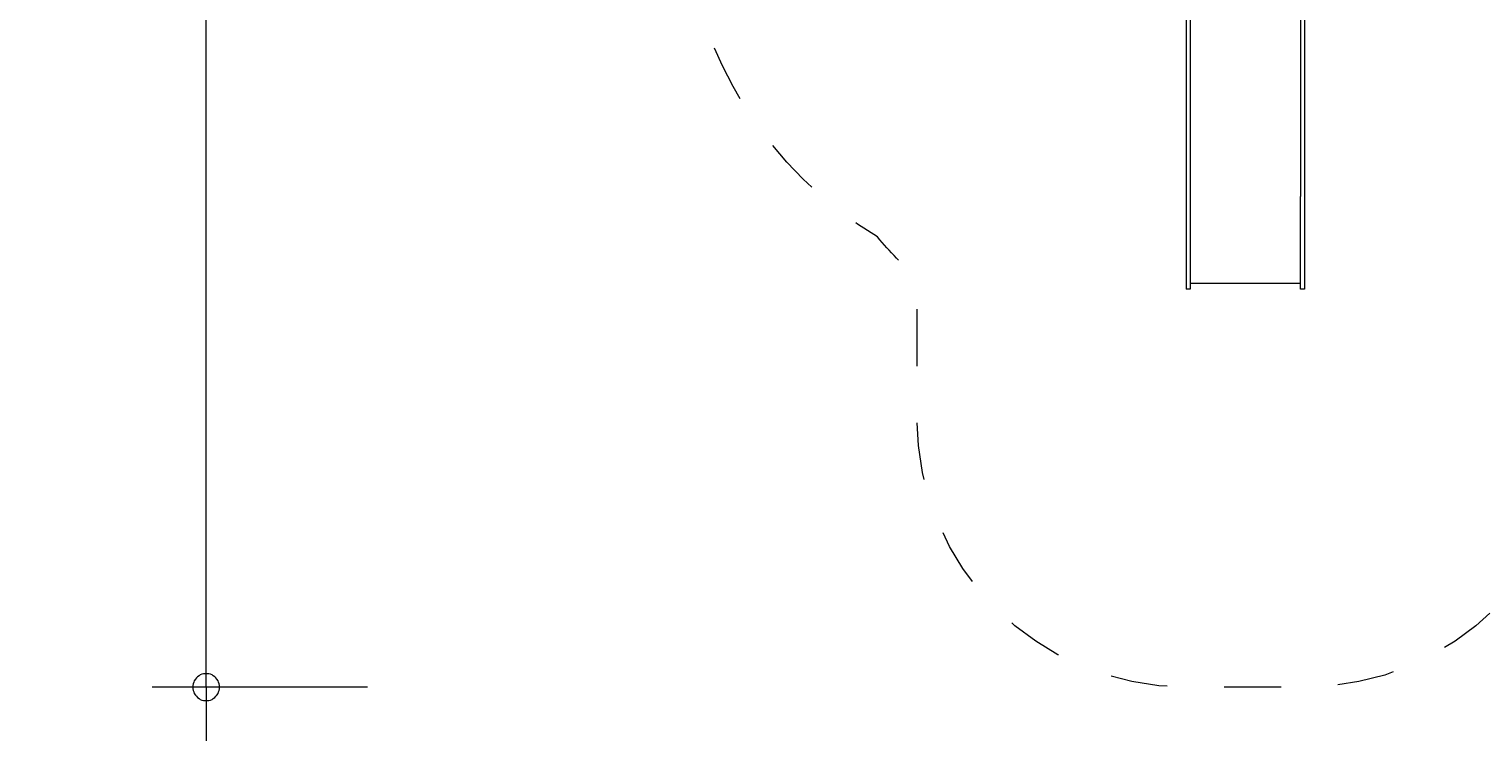
# Model space of a CAD drawing. Units: millimetres. Extents: x 280.6 to 339.2, y 163.4 to 226.1.
# Drawn here: x 280.6 to 307.6, y 163.4 to 176.7 of the extents above; entities that cross this region are included whole.
import ezdxf

# ---------------------------------------------------------------- set-up
doc = ezdxf.new("R2010")
doc.units = ezdxf.units.MM
doc.header["$MEASUREMENT"] = 0
doc.linetypes.add('AI-Linetype-0', pattern=[2.116667, 1.058333, -1.058333])
doc.layers.add('Ebene 1', color=7, linetype='Continuous', lineweight=0)

# ---------------------------------------------------------------- blocks, each defined once
blk = doc.blocks.new('Block_1')
at = {"layer": 'Ebene 1', "color": 18, "lineweight": 20, "true_color": 0x000000}
for p, q in [((283.855, 164.449), (283.855, 200.659)), ((286.855, 199.659), (282.855, 199.659)), ((286.855, 164.449), (282.855, 164.449)), ((283.855, 164.449), (283.855, 163.449))]:
    blk.add_line(p, q, dxfattribs=at)
for points in [[(284.105, 199.659), (284.105, 199.689), (284.095, 199.719), (284.085, 199.749), (284.075, 199.779), (284.055, 199.799), (284.035, 199.829), (284.015, 199.849), (283.985, 199.869), (283.965, 199.879), (283.935, 199.889), (283.905, 199.899), (283.875, 199.899), (283.835, 199.899), (283.805, 199.899), (283.775, 199.889), (283.745, 199.879), (283.725, 199.869), (283.695, 199.849), (283.675, 199.829), (283.655, 199.799), (283.635, 199.779), (283.625, 199.749), (283.615, 199.719), (283.605, 199.689), (283.605, 199.659)], [(283.605, 199.659), (283.605, 199.619), (283.615, 199.589), (283.625, 199.559), (283.635, 199.539), (283.655, 199.509), (283.675, 199.479), (283.695, 199.459), (283.725, 199.439), (283.745, 199.429), (283.775, 199.419), (283.805, 199.409), (283.835, 199.409), (283.875, 199.409), (283.905, 199.409), (283.935, 199.419), (283.965, 199.429), (283.985, 199.439), (284.015, 199.459), (284.035, 199.479), (284.055, 199.509), (284.075, 199.539), (284.085, 199.559), (284.095, 199.589), (284.105, 199.619), (284.105, 199.659)], [(284.105, 164.449), (284.105, 164.479), (284.095, 164.509), (284.085, 164.539), (284.075, 164.569), (284.055, 164.599), (284.035, 164.619), (284.015, 164.639), (283.985, 164.659), (283.965, 164.679), (283.935, 164.689), (283.905, 164.699), (283.875, 164.699), (283.835, 164.699), (283.805, 164.699), (283.775, 164.689), (283.745, 164.679), (283.725, 164.659), (283.695, 164.639), (283.675, 164.619), (283.655, 164.599), (283.635, 164.569), (283.625, 164.539), (283.615, 164.509), (283.605, 164.479), (283.605, 164.449)], [(283.605, 164.449), (283.605, 164.419), (283.615, 164.389), (283.625, 164.359), (283.635, 164.329), (283.655, 164.299), (283.675, 164.279), (283.695, 164.259), (283.725, 164.239), (283.745, 164.219), (283.775, 164.209), (283.805, 164.199), (283.835, 164.199), (283.875, 164.199), (283.905, 164.199), (283.935, 164.209), (283.965, 164.219), (283.985, 164.239), (284.015, 164.259), (284.035, 164.279), (284.055, 164.299), (284.075, 164.329), (284.085, 164.359), (284.095, 164.389), (284.105, 164.419), (284.105, 164.449)]]:
    blk.add_lwpolyline(points, dxfattribs=at)
at = {"layer": 'Ebene 1', "insert": (282.855, 178.248), "char_height": 0.2, "attachment_point": 7, "rotation": 90}
blk.add_mtext('\\C18;\\c0;\\FVAGRounded Lt Normal|b0|i0|c1;\\H2.250000;\\W1.000000;7,04m', dxfattribs=at)
blk = doc.blocks.new('Block_2')
at = {"layer": 'Ebene 1', "color": 18, "lineweight": 9, "true_color": 0x000000}
for p, q in [((302.06, 179.11), (302.06, 173.567)), ((302.135, 179.11), (302.135, 173.567)), ((304.185, 177.431), (304.185, 173.567)), ((304.26, 177.431), (304.26, 173.567)), ((302.06, 173.567), (302.06, 173.401)), ((302.06, 173.401), (302.06, 173.227)), ((302.135, 173.567), (302.135, 173.401)), ((302.135, 173.401), (302.135, 173.227)), ((304.185, 173.401), (304.185, 173.567)), ((304.185, 173.227), (304.185, 173.401)), ((304.26, 173.567), (304.26, 173.401)), ((304.26, 173.401), (304.26, 173.227)), ((302.06, 173.227), (302.06, 173.046)), ((302.135, 173.227), (302.135, 173.046)), ((304.185, 173.046), (304.185, 173.227)), ((304.26, 173.227), (304.26, 173.046)), ((302.06, 173.046), (302.06, 172.859)), ((302.06, 172.859), (302.06, 172.667)), ((302.135, 173.046), (302.135, 172.859)), ((302.135, 172.859), (302.135, 172.667)), ((304.185, 172.859), (304.185, 173.046)), ((304.185, 172.667), (304.185, 172.859)), ((304.26, 173.046), (304.26, 172.859)), ((304.26, 172.859), (304.26, 172.667)), ((302.06, 172.667), (302.06, 172.472)), ((302.135, 172.667), (302.135, 172.472)), ((304.185, 172.472), (304.185, 172.667)), ((304.26, 172.667), (304.26, 172.472)), ((302.06, 172.472), (302.06, 172.305)), ((302.06, 172.305), (302.06, 172.262)), ((302.135, 172.472), (302.135, 172.305)), ((302.135, 172.305), (302.135, 172.262)), ((304.185, 172.305), (304.185, 172.472)), ((304.185, 172.262), (304.185, 172.305)), ((304.26, 172.472), (304.26, 172.305)), ((304.26, 172.305), (304.26, 172.262)), ((302.06, 172.262), (302.06, 172.219)), ((302.06, 172.219), (302.06, 172.178)), ((302.06, 172.178), (302.06, 172.137)), ((302.06, 172.137), (302.06, 172.099)), ((302.06, 172.099), (302.06, 172.062)), ((302.06, 172.062), (302.06, 172.027)), ((302.135, 172.262), (302.135, 172.219)), ((302.135, 172.219), (302.135, 172.178)), ((302.135, 172.178), (302.135, 172.137)), ((302.135, 172.137), (302.135, 172.099)), ((302.135, 172.099), (302.135, 172.062)), ((302.135, 172.062), (302.135, 172.027)), ((304.185, 172.219), (304.185, 172.262)), ((304.185, 172.178), (304.185, 172.219)), ((304.185, 172.137), (304.185, 172.178)), ((304.185, 172.099), (304.185, 172.137)), ((304.185, 172.062), (304.185, 172.099)), ((304.185, 172.027), (304.185, 172.062)), ((304.26, 172.262), (304.26, 172.219)), ((304.26, 172.219), (304.26, 172.178)), ((304.26, 172.178), (304.26, 172.137)), ((304.26, 172.137), (304.26, 172.099)), ((304.26, 172.099), (304.26, 172.062)), ((304.26, 172.062), (304.26, 172.027)), ((302.06, 172.027), (302.06, 171.995)), ((302.06, 171.995), (302.06, 171.966)), ((302.06, 171.966), (302.06, 171.939)), ((302.06, 171.939), (302.06, 171.916)), ((302.06, 171.916), (302.06, 171.896)), ((302.06, 171.896), (302.06, 171.879)), ((302.06, 171.879), (302.06, 171.866)), ((302.06, 171.866), (302.06, 171.856)), ((302.06, 171.856), (302.06, 171.851)), ((302.06, 171.851), (302.06, 171.849)), ((302.135, 171.849), (302.06, 171.849)), ((302.135, 172.027), (302.135, 171.995)), ((302.135, 171.995), (302.135, 171.966)), ((302.135, 171.966), (302.135, 171.939)), ((304.185, 171.949), (302.135, 171.949)), ((302.135, 171.939), (302.135, 171.916)), ((302.135, 171.916), (302.135, 171.896)), ((302.135, 171.896), (302.135, 171.879)), ((302.135, 171.879), (302.135, 171.866)), ((302.135, 171.866), (302.135, 171.856)), ((302.135, 171.856), (302.135, 171.851)), ((302.135, 171.851), (302.135, 171.849)), ((304.185, 171.995), (304.185, 172.027)), ((304.185, 171.966), (304.185, 171.995)), ((304.185, 171.939), (304.185, 171.966)), ((304.185, 171.916), (304.185, 171.939)), ((304.185, 171.896), (304.185, 171.916)), ((304.185, 171.879), (304.185, 171.896)), ((304.185, 171.866), (304.185, 171.879)), ((304.185, 171.856), (304.185, 171.866)), ((304.185, 171.851), (304.185, 171.856)), ((304.185, 171.849), (304.185, 171.851)), ((304.26, 171.849), (304.185, 171.849)), ((304.26, 172.027), (304.26, 171.995)), ((304.26, 171.995), (304.26, 171.966)), ((304.26, 171.966), (304.26, 171.939)), ((304.26, 171.939), (304.26, 171.916)), ((304.26, 171.916), (304.26, 171.896)), ((304.26, 171.896), (304.26, 171.879)), ((304.26, 171.879), (304.26, 171.866)), ((304.26, 171.866), (304.26, 171.856)), ((304.26, 171.856), (304.26, 171.851)), ((304.26, 171.851), (304.26, 171.849))]:
    blk.add_line(p, q, dxfattribs=at)

msp = doc.modelspace()

# ---------------------------------------------------------------- linework, layer by layer
at = {"layer": 'Ebene 1', "color": 18, "linetype": 'AI-Linetype-0', "lineweight": 18, "true_color": 0x000000}
msp.add_open_spline([(320.804, 196.456), (320.804, 196.456), (320.406, 196.975), (320.406, 196.975), (320.406, 196.975), (319.964, 197.457), (319.964, 197.457), (319.964, 197.457), (319.481, 197.899), (319.481, 197.899), (319.481, 197.899), (318.962, 198.298), (318.962, 198.298), (318.962, 198.298), (318.41, 198.649), (318.41, 198.649), (318.41, 198.649), (317.83, 198.951), (317.83, 198.951), (317.83, 198.951), (317.225, 199.202), (317.225, 199.202), (317.225, 199.202), (316.601, 199.399), (316.601, 199.399), (316.601, 199.399), (315.963, 199.54), (315.963, 199.54), (315.963, 199.54), (315.314, 199.626), (315.314, 199.626), (315.314, 199.626), (314.66, 199.654), (314.66, 199.654), (314.66, 199.654), (310.86, 199.654), (310.86, 199.654), (310.86, 199.654), (310.207, 199.626), (310.207, 199.626), (310.207, 199.626), (309.558, 199.54), (309.558, 199.54), (309.558, 199.54), (308.919, 199.399), (308.919, 199.399), (308.919, 199.399), (308.295, 199.202), (308.295, 199.202), (308.295, 199.202), (307.691, 198.951), (307.691, 198.951), (307.691, 198.951), (307.11, 198.649), (307.11, 198.649), (307.11, 198.649), (306.558, 198.298), (306.558, 198.298), (306.558, 198.298), (306.039, 197.899), (306.039, 197.899), (306.039, 197.899), (305.572, 197.471), (305.572, 197.471), (305.572, 197.471), (300.21, 197.471), (300.21, 197.471), (298.837, 197.471), (297.49, 197.094), (296.316, 196.381), (292.189, 196.36), (288.855, 193.008), (288.855, 188.881), (288.855, 188.881), (288.855, 185.081), (288.855, 185.081), (288.855, 182.344), (290.346, 179.825), (292.745, 178.507), (292.974, 176.152), (294.3, 174.043), (296.324, 172.817), (296.552, 172.547), (296.797, 172.294), (297.06, 172.058), (297.06, 172.058), (297.06, 169.449), (297.06, 169.449), (297.06, 166.687), (299.299, 164.449), (302.06, 164.449), (302.06, 164.449), (304.26, 164.449), (304.26, 164.449), (307.022, 164.449), (309.26, 166.687), (309.26, 169.449), (309.26, 169.449), (309.26, 170.873), (309.26, 170.873), (309.26, 170.873), (309.545, 170.873), (309.545, 170.873), (310.55, 170.396), (311.648, 170.149), (312.76, 170.149), (312.76, 170.149), (313.56, 170.149), (313.56, 170.149), (315.444, 170.149), (317.259, 170.858), (318.644, 172.134), (320.4, 172.735), (321.871, 173.965), (322.773, 175.586), (323.908, 176.572), (324.726, 177.871), (325.123, 179.32), (326.272, 179.744), (327.299, 180.443), (328.116, 181.356), (328.116, 181.356), (333.226, 181.356), (333.226, 181.356), (335.987, 181.356), (338.226, 183.595), (338.226, 186.356), (338.226, 186.356), (338.226, 188.856), (338.226, 188.856), (338.226, 191.618), (335.987, 193.856), (333.226, 193.856), (333.226, 193.856), (328.116, 193.856), (328.116, 193.856), (326.693, 195.447), (324.66, 196.356), (322.526, 196.356), (322.526, 196.356), (320.867, 196.356), (320.867, 196.356), (320.867, 196.356), (320.804, 196.456), (320.804, 196.456)], degree=3, knots=[0, 0, 0, 0, 1, 1, 1, 2, 2, 2, 3, 3, 3, 4, 4, 4, 5, 5, 5, 6, 6, 6, 7, 7, 7, 8, 8, 8, 9, 9, 9, 10, 10, 10, 11, 11, 11, 12, 12, 12, 13, 13, 13, 14, 14, 14, 15, 15, 15, 16, 16, 16, 17, 17, 17, 18, 18, 18, 19, 19, 19, 20, 20, 20, 21, 21, 21, 22, 22, 22, 23, 23, 23, 24, 24, 24, 25, 25, 25, 26, 26, 26, 27, 27, 27, 28, 28, 28, 29, 29, 29, 30, 30, 30, 31, 31, 31, 32, 32, 32, 33, 33, 33, 34, 34, 34, 35, 35, 35, 36, 36, 36, 37, 37, 37, 38, 38, 38, 39, 39, 39, 40, 40, 40, 41, 41, 41, 42, 42, 42, 43, 43, 43, 44, 44, 44, 45, 45, 45, 46, 46, 46, 47, 47, 47, 48, 48, 48, 48], dxfattribs=at)

# ---------------------------------------------------------------- block references
at = {"layer": 'Ebene 1'}
for name in ['Block_1', 'Block_2']:
    msp.add_blockref(name, (0, 0), dxfattribs=at)

doc.saveas('drawing.dxf')
